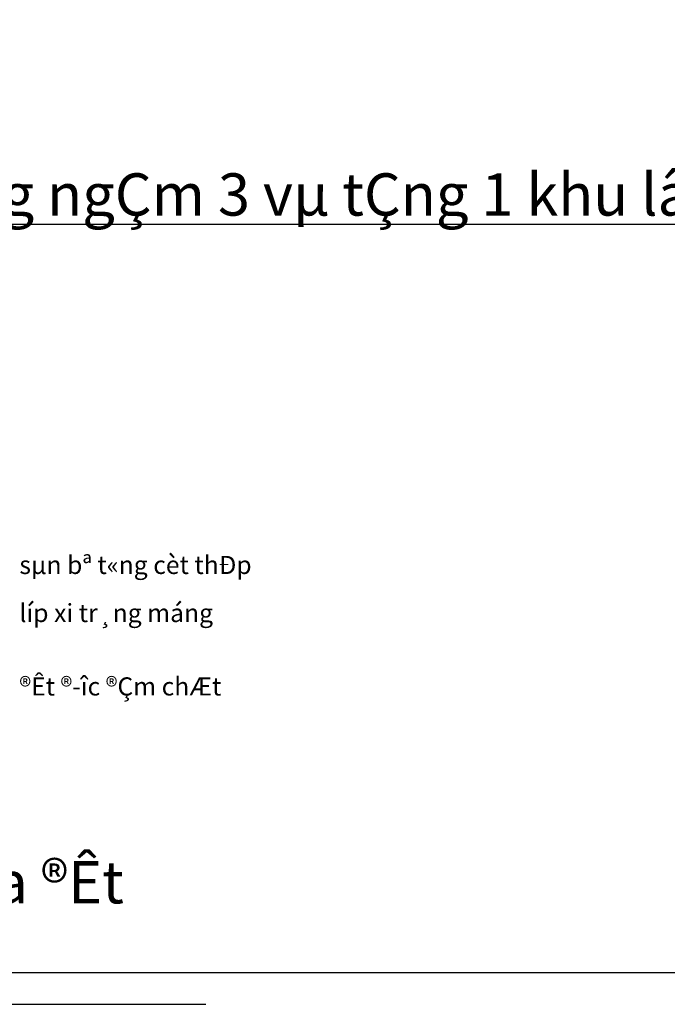
# Model space of a CAD drawing. Units: inches. Extents: x 420676 to 857597330, y 430896 to 1080676.
# Drawn here: x 689635 to 700353, y 461850 to 478155 of the extents above; entities that cross this region are included whole.
import ezdxf

# ---------------------------------------------------------------- set-up
doc = ezdxf.new("R2010")
doc.units = ezdxf.units.IN
doc.header["$LTSCALE"] = 1000
doc.header["$MEASUREMENT"] = 0
doc.linetypes.add('ACAD_ISO03W100', pattern=[30, 12, -18])
for name, color, linetype in [('chu', 52, 'ACAD_ISO03W100'), ('khung', 25, 'Continuous'), ('net dut', 50, 'ACAD_ISO03W100')]:
    doc.layers.add(name, color=color, linetype=linetype)
doc.styles.add('chu', font='VHARIALN.TTF', dxfattribs={"width": 0.8})

msp = doc.modelspace()

# ---------------------------------------------------------------- linework, layer by layer
at = {"layer": 'khung'}
msp.add_lwpolyline([(621238.63, 462375.72), (726238.63, 462375.72), (726238.63, 532270.29), (621238.63, 532270.29)], close=True, dxfattribs=at)
at = {"layer": 'net dut'}
msp.add_lwpolyline([(620713.11, 461850.2), (726764.16, 461850.2), (726764.16, 532795.81), (620713.11, 532795.81)], close=True, dxfattribs=at)

# ---------------------------------------------------------------- texts
at = {"layer": 'chu', "style": 'chu'}
for s, height, p in [('sµn bª t«ng cèt thÐp', 300, (689630, 468975.85, -19210.34)), ('líp xi tr¸ng máng', 300, (689630, 468180.2, -19210.34)), ('®Êt ®\xadîc ®Çm chÆt', 300, (689630, 466964.14, -19210.34)), ('%%UmÆt c¾t ngang cèt pha ®Êt', 700, (679232.71, 463521.04))]:
    msp.add_text(s, height=height, dxfattribs=at).set_placement(p)
at = {"layer": 'chu', "char_height": 700, "width": 24134.4607, "attachment_point": 1, "style": 'chu'}
for s, insert in [('\\pi953.18;{\\LmÆt c¾t thi c«ng bª t«ng tÇng ngÇm 3 vµ tÇng 1 khu lâi giÕng}', (678852.91, 476777.91)), ('\\pi971.32;{\\LmÆt c¾t thi c«ng ®µo ®Êt tÇng ngÇm 3 vµ tÇng 1 khu lâi giÕng}', (634820.17, 476572.64)), ('\\pi5253.5;{\\LmÆt c¾t thi c«ng bª t«ng tÇng ngÇm 1}', (537432.05, 470045.62)), ('\\pi6131.8;{\\LmÆt c¾t ®µo ®Êt thi c«ng sµn m¸i}', (497715.36, 464843.62))]:
    msp.add_mtext(s, dxfattribs=dict(at, insert=insert))

doc.saveas('drawing.dxf')
